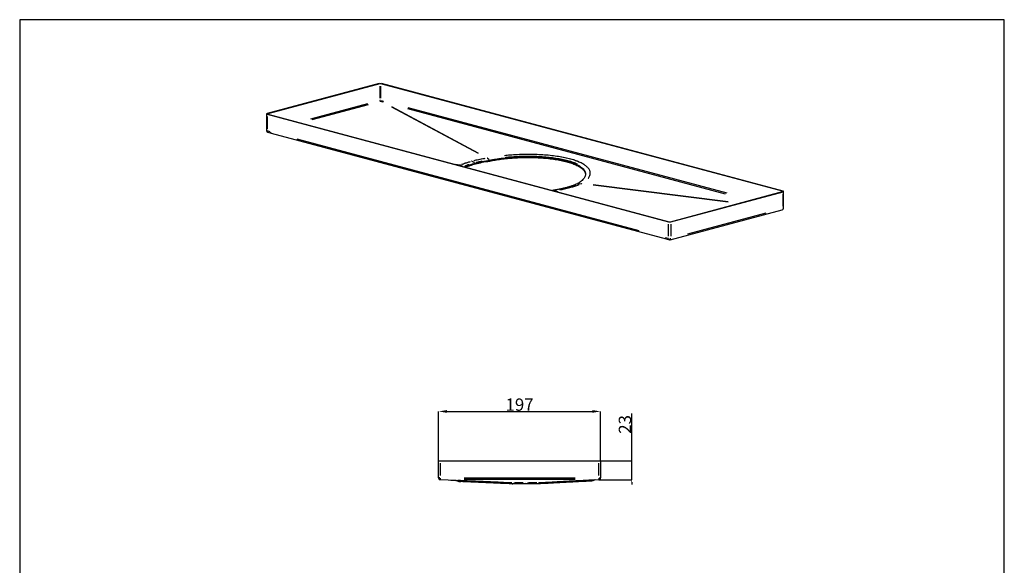
# Model space of a CAD drawing. Units: millimetres. Extents: x -8 to 1191, y 4 to 1522.
# Drawn here: x -8 to 1191, y 858 to 1522 of the extents above; entities that cross this region are included whole.
import ezdxf

# ---------------------------------------------------------------- set-up
doc = ezdxf.new("R2010")
doc.units = ezdxf.units.MM
doc.styles.add('SLDTEXTSTYLE0', font='TXT', dxfattribs={"width": 0.75})
doc.dimstyles.new('SLDDIMSTYLE5', dxfattribs={"dimtxt": 3, "dimasz": 3, "dimexe": 0, "dimexo": 0.0625, "dimgap": 0.75, "dimtad": 1, "dimdec": 1, "dimlfac": 5, "dimrnd": 1e-09, "dimzin": 12, "dimdsep": 46, "dimtxsty": 'SLDTEXTSTYLE0', "dimsah": 1, "dimcen": 0.09, "dimadec": 0, "dimazin": 0, "dimtol": 1, "dimtp": 0.2, "dimtm": 0.2, "dimtfac": 1, "dimtdec": 1, "dimtofl": 0, "dimtmove": 0, "dimatfit": 3, "dimfxl": 1, "dimtolj": 1, "dimarcsym": 0})
doc.dimstyles.new('SLDDIMSTYLE8', dxfattribs={"dimtxt": 3, "dimasz": 3, "dimexe": 0, "dimexo": 0.0625, "dimgap": 0.75, "dimtad": 1, "dimdec": 0, "dimlfac": 5, "dimrnd": 1e-09, "dimzin": 12, "dimdsep": 46, "dimtxsty": 'SLDTEXTSTYLE0', "dimsah": 1, "dimcen": 0.09, "dimadec": 0, "dimazin": 0, "dimtfac": 1, "dimtdec": 1, "dimtmove": 0, "dimatfit": 0, "dimfxl": 1, "dimtolj": 1, "dimtzin": 12, "dimarcsym": 0})

# ---------------------------------------------------------------- blocks, each defined once
blk = doc.blocks.new('*D327')
at = {"color": 0, "linetype": 'ByBlock', "lineweight": -2}
for p, q in [((502.3, 985.1), (502.3, 1045.1)), ((512.3, 1045.1), (689.3, 1045.1)), ((699.3, 985.1), (699.3, 1045.1))]:
    blk.add_line(p, q, dxfattribs=at)
at = {"color": 0}
for points in [[(512.3, 1046.7), (512.3, 1043.4), (502.3, 1045.1)], [(689.3, 1043.4), (689.3, 1046.7), (699.3, 1045.1)]]:
    blk.add_solid(points, dxfattribs=at)
at = {"layer": 'Defpoints', "color": 0}
for p in [(699.3, 1045.1), (502.3, 985.1), (699.3, 985.1)]:
    blk.add_point(p, dxfattribs=at)
at = {"color": 0, "insert": (600.8, 1053.3), "char_height": 15, "attachment_point": 5}
blk.add_mtext('\\A1;197', dxfattribs=at)
blk = doc.blocks.new('*D328')
at = {"color": 0, "linetype": 'ByBlock', "lineweight": -2}
for p, q in [((737.3, 985.1), (737.3, 1042.6)), ((697.4, 985.1), (737.3, 985.1)), ((737.3, 988.1), (737.3, 991.1)), ((737.3, 962), (737.3, 985.1)), ((697.4, 962), (737.3, 962)), ((737.3, 959), (737.3, 956))]:
    blk.add_line(p, q, dxfattribs=at)
at = {"color": 0}
for points in [[(736.8, 988.1), (737.8, 988.1), (737.3, 985.1)], [(737.8, 959), (736.8, 959), (737.3, 962)]]:
    blk.add_solid(points, dxfattribs=at)
at = {"layer": 'Defpoints', "color": 0}
for p in [(697.3, 985.1), (737.3, 985.1), (697.3, 962)]:
    blk.add_point(p, dxfattribs=at)
at = {"color": 0, "insert": (729, 1029.3), "char_height": 15, "attachment_point": 5, "rotation": 90}
blk.add_mtext('\\A1;23', dxfattribs=at)

msp = doc.modelspace()

# ---------------------------------------------------------------- linework, layer by layer
at = {"color": 7, "linetype": 'ByBlock'}
for p, q in [((430.02, 1444.05), (293.55, 1407.49)), ((430.73, 1443.86), (294.26, 1407.3)), ((920.75, 1312.96), (432.14, 1443.86)), ((921.46, 1313.15), (432.85, 1444.05)), ((292.96, 1407.11), (292.96, 1386.85)), ((293.55, 1406.73), (782.16, 1275.82)), ((294.26, 1406.92), (782.87, 1276.01)), ((294.41, 1384.93), (298.34, 1383.79)), ((298.37, 1383.78), (779.13, 1254.98)), ((642.28, 1313.68), (643.77, 1313.8)), ((642.3, 1313.68), (643.77, 1313.8)), ((784.28, 1276.01), (920.75, 1312.58)), ((784.99, 1275.82), (921.46, 1312.39)), ((922.05, 1292.51), (922.05, 1312.77)), ((784.09, 1254.01), (920.56, 1290.57)), ((779.17, 1254.97), (783.09, 1254)), ((502.3, 964.05), (502.3, 985.07)), ((502.3, 985.07), (504.3, 985.07)), ((504.3, 985.07), (697.3, 985.07)), ((697.3, 985.07), (699.3, 985.07)), ((699.3, 985.07), (699.3, 964.05)), ((502.3, 964.05), (502.3, 963.98)), ((591.12, 958.12), (504.21, 961.99)), ((523.21, 961.07), (523.21, 961.07)), ((697.4, 961.97), (624.27, 958.12)), ((699.3, 963.97), (699.3, 964.05)), ((592.02, 956.92), (592.36, 956.9)), ((623.4, 956.92), (623.07, 956.9))]:
    msp.add_line(p, q, dxfattribs=at)
at = {"color": 8, "linetype": 'ByBlock'}
for p, q in [((430.73, 1441.13), (430.73, 1426.33)), ((432.14, 1426.33), (432.14, 1441.13)), ((415.86, 1419.62), (346.23, 1400.96)), ((348.46, 1400.22), (416.82, 1418.54)), ((434.28, 1421.63), (431.64, 1422.39)), ((432.35, 1423.54), (434.99, 1422.78)), ((445.13, 1415.85), (550.54, 1359.24)), ((550.59, 1359.25), (445.17, 1415.86)), ((853.55, 1310.64), (465.19, 1414.68)), ((293.55, 1404), (293.55, 1389.2)), ((294.26, 1406.97), (294.26, 1407.25)), ((464.4, 1413.57), (851.2, 1309.94)), ((297.21, 1385.42), (293.82, 1386.39)), ((329.63, 1376.72), (746.08, 1265.15)), ((527.94, 1344.85), (522.67, 1345.77)), ((522.84, 1345.72), (527.92, 1344.83)), ((527.65, 1344.47), (528.23, 1344.71)), ((528.9, 1344.5), (528.35, 1344.28)), ((528.36, 1344.76), (528.36, 1344.76)), ((529.05, 1344.56), (529.03, 1344.55)), ((531.32, 1343.46), (529.28, 1344.42)), ((531.55, 1343.4), (529.34, 1344.43)), ((534.08, 1342.7), (533.75, 1342.76)), ((534.11, 1342.66), (534.11, 1342.69)), ((545.37, 1347.93), (543.22, 1349.34)), ((546.96, 1347.34), (545.91, 1347.64)), ((547.04, 1346.48), (547.05, 1347.19)), ((561.19, 1353.53), (561.2, 1353.53)), ((561.59, 1353.24), (561.57, 1353.24)), ((563.2, 1351.51), (561.75, 1353.02)), ((563.29, 1351.53), (561.8, 1353.03)), ((564.3, 1350.81), (563.59, 1351.17)), ((564.39, 1350.83), (563.69, 1351.19)), ((564.36, 1349.94), (564.37, 1350.65)), ((564.49, 1349.97), (564.47, 1350.66)), ((671.25, 1322.16), (672.55, 1321.98)), ((671.3, 1322.18), (672.61, 1322.01)), ((673.01, 1321.99), (676.08, 1322.49)), ((673.06, 1322.02), (676.11, 1322.51)), ((676.22, 1322.52), (676.22, 1322.52)), ((676.91, 1322.53), (676.9, 1322.53)), ((690.43, 1320.82), (854.52, 1300.16)), ((854.56, 1300.17), (690.46, 1320.83)), ((641.01, 1314.06), (641.2, 1313.97)), ((642.35, 1313.69), (643.74, 1313.8)), ((643.93, 1313.71), (642.81, 1313.62)), ((643.78, 1313.8), (643.8, 1313.8)), ((644.21, 1313.74), (644.18, 1313.73)), ((644.43, 1313.62), (647.39, 1312.35)), ((647.56, 1312.31), (644.5, 1313.62)), ((920.75, 1312.9), (920.75, 1312.63)), ((921.46, 1294.85), (921.46, 1309.66)), ((805.41, 1261.04), (901.04, 1286.65)), ((782.16, 1258.29), (782.16, 1273.1)), ((784.99, 1273.1), (784.99, 1258.29)), ((781.91, 1255.63), (778.49, 1256.47)), ((504.3, 981.92), (504.3, 967.2)), ((697.3, 967.2), (697.3, 981.92)), ((503.83, 964.05), (502.45, 964.05)), ((504.3, 963.76), (504.3, 962.64)), ((504.3, 961.99), (504.3, 962.04)), ((517.33, 961.4), (578.18, 958.7)), ((533.25, 964.05), (668.35, 964.05)), ((668.35, 962.05), (533.25, 962.05)), ((635.14, 958.7), (686.33, 961.39)), ((697.3, 963.76), (697.3, 962.64)), ((697.3, 962.04), (697.3, 961.98)), ((699.24, 964.05), (698.06, 964.05)), ((591.14, 958.12), (591.2, 958.12)), ((591.3, 958.05), (591.24, 958.05)), ((591.33, 957.89), (591.83, 957.14)), ((591.43, 957.89), (591.96, 957.14)), ((592.22, 956.91), (592.45, 956.9)), ((605.43, 957), (598.94, 957)), ((605.44, 956.93), (598.99, 956.92)), ((607.8, 958.08), (607.8, 958.13)), ((607.8, 957.91), (607.8, 957.15)), ((607.8, 956.98), (607.8, 956.93)), ((607.8, 956.93), (607.8, 956.91)), ((620.93, 956.92), (614.64, 956.92)), ((621.02, 956.99), (614.68, 957)), ((623.19, 956.91), (622.95, 956.9)), ((623.97, 957.89), (623.44, 957.14)), ((624.08, 957.9), (623.6, 957.14)), ((624.16, 958.05), (624.09, 958.05))]:
    msp.add_line(p, q, dxfattribs=at)
msp.add_lwpolyline([(1190.7, 4.26), (1190.7, 1521.86), (-7.52, 1521.86), (-7.52, 4.26)], close=True)
at = {"color": 7, "linetype": 'ByBlock', "flags": 128}
for points in [[(293.55, 1407.49), (293.3, 1407.41), (293.12, 1407.31), (293, 1407.21), (292.96, 1407.11), (293, 1407), (293.12, 1406.9), (293.3, 1406.81), (293.55, 1406.73)], [(294.26, 1407.3), (294.13, 1407.26), (294.04, 1407.21), (293.98, 1407.16), (293.96, 1407.11), (293.98, 1407.06), (294.04, 1407.01), (294.13, 1406.96), (294.26, 1406.92)], [(920.75, 1312.58), (920.88, 1312.62), (920.97, 1312.66), (921.03, 1312.71), (921.05, 1312.77), (921.03, 1312.82), (920.97, 1312.87), (920.88, 1312.91), (920.75, 1312.96)], [(921.46, 1312.39), (921.71, 1312.47), (921.9, 1312.56), (922.01, 1312.66), (922.05, 1312.77), (922.01, 1312.87), (921.9, 1312.97), (921.71, 1313.06), (921.46, 1313.15)], [(523.16, 961.08), (525.06, 960.48), (526.96, 959.88)], [(527.47, 959.79), (528.34, 959.75), (529.21, 959.71)], [(688.65, 960.42), (690.55, 961.03), (692.44, 961.65)]]:
    msp.add_lwpolyline(points, dxfattribs=at)
at = {"color": 8, "linetype": 'ByBlock', "flags": 128}
for points in [[(293.46, 1386.5), (293.3, 1386.55), (293.12, 1386.64)], [(672.67, 1321.97), (672.69, 1321.96), (672.72, 1321.96)], [(672.72, 1321.99), (672.74, 1321.99), (672.77, 1321.99)], [(676.25, 1322.52), (676.3, 1322.53), (676.38, 1322.54)], [(676.25, 1322.52), (676.29, 1322.53), (676.38, 1322.53)], [(676.27, 1322.53), (676.32, 1322.54), (676.4, 1322.55)], [(676.28, 1322.54), (676.32, 1322.54), (676.41, 1322.55)], [(643.8, 1313.8), (643.82, 1313.8), (643.87, 1313.8)], [(643.85, 1313.81), (643.88, 1313.81), (643.92, 1313.81)], [(644.13, 1313.74), (644.11, 1313.75), (644.06, 1313.77)], [(920.67, 1290.62), (920.84, 1290.7), (921.05, 1290.88)], [(784.2, 1254.06), (784.37, 1254.14), (784.58, 1254.32)]]:
    msp.add_lwpolyline(points, dxfattribs=at)
at = {"color": 7, "linetype": 'ByBlock'}
for centre, radius, start, end in [((431.44, 1440.8), 3.14, 76.9831, 103.01656), ((294.96, 1386.85), 2, 180, 253.92463), ((298.89, 1385.72), 2, 253.92463, 255.00204), ((533.81, 1343.33), 0.699, 290.29476, 295.93651), ((563.98, 1352.42), 2.64, 278.23699, 281.31357), ((564.11, 1352.57), 1.81, 278.24001, 281.31216), ((670.81, 1322.86), 0.764, 295.37215, 299.87717), ((640.72, 1315.79), 1.75, 275.08477, 278.81281), ((920.05, 1292.51), 2, 284.99796, 0), ((783.58, 1281.94), 6.28, 256.98338, 283.01657), ((783.58, 1279.07), 3.14, 256.9831, 283.01656), ((779.65, 1256.92), 2, 255.00204, 256.09042), ((783.58, 1255.94), 2, 256.09042, 284.99796), ((504.3, 963.98), 2, 180, 267.45336), ((522.58, 959.17), 2, 71.6115, 87.32483), ((693.04, 959.74), 2, 93.99902, 108.03213), ((697.3, 963.97), 2, 273.0134, 0), ((592.16, 959.94), 3.03, 267.45339, 270.10853), ((592.5, 959.92), 3.03, 267.45366, 270.1084), ((622.91, 959.93), 3.03, 269.89264, 273.01344), ((623.24, 959.94), 3.03, 269.89214, 273.01388)]:
    msp.add_arc(centre, radius, start, end, dxfattribs=at)
at = {"color": 8, "linetype": 'ByBlock'}
for centre, radius, start, end in [((432.11, 1423.59), 1.38, 187.64735, 218.95345), ((431.39, 1420.9), 2.78, 88.96045, 100.89431), ((430.95, 1423.5), 1.17, 302.6382, 345.82251), ((434.38, 1422.36), 0.802, 278.49068, 280.45347), ((434.01, 1422.62), 1.18, 302.64125, 345.81946), ((434, 1422.62), 1.18, 304.95889, 346.68255), ((295.16, 1386.26), 1.59, 183.59361, 220.62622), ((298.99, 1385.1), 1.49, 183.1725, 231.70344), ((299.08, 1385.12), 1.59, 183.59203, 220.62779), ((528.02, 1342.67), 2.11, 74.11069, 79.53741), ((528.03, 1342.69), 2.09, 73.95581, 79.40644), ((528.01, 1342.45), 2.35, 72.41235, 79.47589), ((528.05, 1342.66), 2.14, 74.09824, 79.46299), ((541.98, 1348.24), 1.59, 66.69138, 72.86541), ((545.96, 1348.18), 0.529, 246.69114, 252.86585), ((560.66, 1352.51), 1.13, 51.77426, 61.11872), ((560.67, 1352.53), 1.12, 51.27231, 60.64362), ((560.44, 1352.16), 1.58, 44.97667, 52.29887), ((560.45, 1352.14), 1.6, 45.50222, 52.83484), ((563.15, 1353.04), 1.75, 278.66014, 280.5521), ((563.69, 1351.54), 0.378, 231.77967, 241.11538), ((563.27, 1352.98), 1.79, 278.66144, 280.54597), ((563.8, 1351.57), 0.394, 232.19137, 241.18664), ((672.34, 1322.64), 0.747, 296.47565, 299.24833), ((672.57, 1322.64), 0.74, 296.48298, 299.23772), ((643.9, 1313.2), 0.61, 82.41292, 93.30612), ((921.64, 1292.63), 0.43, 279.72052, 334.50292), ((779.75, 1256.3), 1.49, 183.1725, 231.70344), ((779.89, 1256.36), 1.63, 185.21644, 221.45396), ((783.81, 1255.39), 1.63, 185.22495, 221.44738), ((783.68, 1260.97), 5.56, 268.96058, 280.89344), ((504.21, 963.9), 1.83, 223.58393, 263.40557), ((504.21, 963.83), 1.83, 223.58394, 263.40557), ((504.29, 963.86), 1.87, 267.83024, 269.46263), ((697.3, 963.87), 1.9, 270.34225, 272.2475), ((697.45, 963.96), 1.83, 313.5811, 353.40406), ((697.45, 963.88), 1.83, 313.5811, 353.40406), ((591.09, 957.98), 0.143, 35.14352, 66.13839), ((591.09, 957.98), 0.147, 36.07416, 66.75756), ((591.18, 957.97), 0.152, 36.66918, 66.28841), ((591.18, 957.97), 0.156, 37.55446, 66.96234), ((592.06, 957.05), 0.143, 215.13151, 246.00747), ((592.06, 959.89), 2.91, 268.10641, 269.73265), ((592.2, 957.06), 0.152, 216.66971, 246.28789), ((623.2, 957.06), 0.15, 294.01292, 323.72159), ((623.35, 959.89), 2.91, 270.65974, 272.57149), ((623.37, 957.05), 0.14, 294.35144, 325.5524), ((624.2, 957.98), 0.15, 114.02477, 143.72888), ((624.21, 957.98), 0.147, 114.70793, 144.624), ((624.29, 958.01), 0.114, 107.41763, 142.61408), ((624.3, 958.01), 0.118, 106.92953, 141.69658)]:
    msp.add_arc(centre, radius, start, end, dxfattribs=at)
at = {"color": 7, "linetype": 'ByBlock'}
for points, knots in [([(564.46, 1350.79), (564.49, 1350.8), (564.52, 1350.8), (564.64, 1350.83), (564.74, 1350.85), (564.94, 1350.89), (565.04, 1350.91), (565.34, 1350.97), (565.55, 1351.01), (566.15, 1351.12), (566.56, 1351.2), (567.8, 1351.43), (568.63, 1351.58), (571.17, 1352.02), (572.92, 1352.3), (576.5, 1352.82), (578.34, 1353.07), (582.1, 1353.53), (584.02, 1353.74), (587.93, 1354.13), (589.93, 1354.3), (593.97, 1354.6), (596.03, 1354.72), (600.18, 1354.93), (602.28, 1355.01), (606.51, 1355.12), (608.64, 1355.15), (612.91, 1355.16), (615.05, 1355.13), (619.32, 1355.03), (621.45, 1354.95), (625.69, 1354.74), (627.8, 1354.6), (631.96, 1354.27), (634.02, 1354.08), (638.06, 1353.64), (640.05, 1353.39), (643.95, 1352.84), (645.85, 1352.54), (649.55, 1351.88), (651.35, 1351.52), (654.82, 1350.76), (656.49, 1350.35), (659.7, 1349.49), (661.24, 1349.04), (664.15, 1348.09), (665.53, 1347.6), (668.13, 1346.57), (669.35, 1346.04), (671.61, 1344.94), (672.65, 1344.37), (674.56, 1343.22), (675.42, 1342.63), (676.96, 1341.43), (677.64, 1340.82), (678.82, 1339.58), (679.31, 1338.96), (680.12, 1337.7), (680.43, 1337.07), (680.88, 1335.8), (681.01, 1335.16), (681.11, 1333.89), (681.07, 1333.26), (680.84, 1332), (680.63, 1331.38), (680.08, 1330.14), (679.73, 1329.53), (678.88, 1328.33), (678.38, 1327.73), (677.26, 1326.57), (676.64, 1325.99), (675.28, 1324.87), (674.54, 1324.32), (673.36, 1323.52), (672.95, 1323.26), (672.32, 1322.87), (672.11, 1322.74), (671.79, 1322.54), (671.68, 1322.48), (671.51, 1322.38), (671.46, 1322.35), (671.35, 1322.29), (671.29, 1322.26), (671.23, 1322.22), (671.21, 1322.21), (671.19, 1322.2)], [0.04422352, 0.04422352, 0.04422352, 0.04422352, 0.04441147, 0.04441147, 0.04521447, 0.04521447, 0.04601747, 0.04601747, 0.04762346, 0.04762346, 0.05083545, 0.05083545, 0.05725943, 0.05725943, 0.0701074, 0.0701074, 0.08295536, 0.08295536, 0.09580332, 0.09580332, 0.10865128, 0.10865128, 0.12149924, 0.12149924, 0.13434721, 0.13434721, 0.14719517, 0.14719517, 0.16004313, 0.16004313, 0.17289109, 0.17289109, 0.18573905, 0.18573905, 0.19858702, 0.19858702, 0.21143498, 0.21143498, 0.22428294, 0.22428294, 0.2371309, 0.2371309, 0.24997886, 0.24997886, 0.26282683, 0.26282683, 0.27567479, 0.27567479, 0.28852275, 0.28852275, 0.30137071, 0.30137071, 0.31421867, 0.31421867, 0.32706664, 0.32706664, 0.3399146, 0.3399146, 0.35276256, 0.35276256, 0.36561052, 0.36561052, 0.37845849, 0.37845849, 0.39130645, 0.39130645, 0.40415441, 0.40415441, 0.41700237, 0.41700237, 0.42985033, 0.42985033, 0.4426983, 0.4426983, 0.44912228, 0.44912228, 0.45233427, 0.45233427, 0.45394026, 0.45394026, 0.45474326, 0.45474326, 0.45554626, 0.45554626, 0.45573421, 0.45573421, 0.45573421, 0.45573421]), ([(564.5, 1349.84), (566.69, 1350.25), (571.16, 1351.1), (578.36, 1352.15), (585.98, 1353.02), (594.01, 1353.68), (602.33, 1354.1), (610.83, 1354.25), (619.39, 1354.12), (627.88, 1353.69), (636.15, 1352.96), (644.06, 1351.93), (651.47, 1350.6), (658.26, 1349.01), (664.3, 1347.17), (669.5, 1345.11), (673.79, 1342.87), (677.13, 1340.49), (679.46, 1338.02), (680.82, 1335.61), (681.02, 1334.02), (681.11, 1333.3)], [0, 0, 0, 0, 0.0458441, 0.0931449, 0.1418957, 0.1919977, 0.2433376, 0.2957872, 0.3492089, 0.4034555, 0.4583695, 0.5137899, 0.5695509, 0.6254818, 0.6814126, 0.7371737, 0.792594, 0.8475081, 0.9017546, 0.9551764, 1, 1, 1, 1]), ([(534.11, 1342.7), (535.85, 1343.54), (537.81, 1344.36), (542.14, 1345.9), (544.5, 1346.63), (547.05, 1347.32)], [0.956442745, 0.956442745, 0.956442745, 0.956442745, 0.978221373, 0.978221373, 1, 1, 1, 1]), ([(535.4, 1342.31), (536, 1342.59), (537.62, 1343.33), (541.36, 1344.72), (544.88, 1345.73), (547.04, 1346.35)], [0, 0, 0, 0, 0.1844879, 0.5008084, 1, 1, 1, 1]), ([(547.04, 1346.35), (549.62, 1347.05), (552.38, 1347.68), (558.17, 1348.84), (561.21, 1349.36), (564.36, 1349.81)], [0, 0, 0, 0, 0.022064503, 0.022064503, 0.044129005, 0.044129005, 0.044129005, 0.044129005]), ([(547.05, 1347.32), (549.63, 1348.01), (552.39, 1348.64), (558.18, 1349.8), (561.22, 1350.32), (564.37, 1350.78)], [0, 0, 0, 0, 0.022064503, 0.022064503, 0.044129005, 0.044129005, 0.044129005, 0.044129005]), ([(671.14, 1322.17), (671.13, 1322.16), (671.11, 1322.16), (670.23, 1321.74), (669.3, 1321.33), (667.35, 1320.54), (666.32, 1320.15), (664.15, 1319.39), (663.02, 1319.02), (660.66, 1318.29), (659.44, 1317.94), (656.89, 1317.26), (655.58, 1316.93), (652.87, 1316.29), (651.48, 1315.98), (648.61, 1315.39), (647.15, 1315.11), (644.16, 1314.57), (642.63, 1314.32), (641.05, 1314.07), (641.02, 1314.07), (640.99, 1314.06)], [0.455828725, 0.455828725, 0.455828725, 0.455828725, 0.456016607, 0.456016607, 0.46693042, 0.46693042, 0.477844233, 0.477844233, 0.488758046, 0.488758046, 0.499671859, 0.499671859, 0.510585672, 0.510585672, 0.521499485, 0.521499485, 0.532413298, 0.532413298, 0.543327111, 0.543327111, 0.543514994, 0.543514994, 0.543514994, 0.543514994]), ([(526.96, 959.88), (527.04, 959.85), (527.21, 959.81), (527.38, 959.79), (527.47, 959.79)], [0, 0, 0, 0, 0.5000027, 1, 1, 1, 1]), ([(592.36, 956.9), (592.33, 956.9), (592.3, 956.9), (592.21, 956.91), (592.16, 956.91), (592.04, 956.91), (591.98, 956.92), (591.81, 956.92), (591.69, 956.93), (591.34, 956.95), (591.11, 956.96), (590.41, 956.99), (589.94, 957.01), (588.54, 957.07), (587.6, 957.11), (584.77, 957.24), (582.88, 957.32), (579.1, 957.49), (577.22, 957.57), (573.46, 957.74), (571.59, 957.82), (567.89, 957.99), (566.06, 958.07), (562.46, 958.23), (560.69, 958.31), (557.23, 958.46), (555.54, 958.54), (552.27, 958.68), (550.68, 958.75), (547.64, 958.89), (546.18, 958.95), (543.4, 959.08), (542.09, 959.14), (539.62, 959.25), (538.47, 959.3), (536.36, 959.39), (535.39, 959.43), (533.66, 959.51), (532.89, 959.54), (531.56, 959.6), (531.01, 959.63), (530.11, 959.67), (529.77, 959.68), (529.32, 959.7), (529.21, 959.71), (529.21, 959.71)], [0.03128509, 0.03128509, 0.03128509, 0.03128509, 0.03147304, 0.03147304, 0.03189981, 0.03189981, 0.03232658, 0.03232658, 0.03318013, 0.03318013, 0.03488723, 0.03488723, 0.03830142, 0.03830142, 0.04512979, 0.04512979, 0.05878655, 0.05878655, 0.0724433, 0.0724433, 0.08610006, 0.08610006, 0.09975681, 0.09975681, 0.11341357, 0.11341357, 0.12707032, 0.12707032, 0.14072708, 0.14072708, 0.15438383, 0.15438383, 0.16804059, 0.16804059, 0.18169734, 0.18169734, 0.1953541, 0.1953541, 0.20901085, 0.20901085, 0.22266761, 0.22266761, 0.23632436, 0.23632436, 0.24998112, 0.24998112, 0.24998112, 0.24998112]), ([(688.14, 960.33), (688.14, 960.33), (688.02, 960.32), (687.56, 960.29), (687.21, 960.28), (686.29, 960.23), (685.72, 960.2), (684.36, 960.13), (683.57, 960.08), (681.79, 959.99), (680.8, 959.94), (678.63, 959.82), (677.45, 959.76), (674.92, 959.63), (673.58, 959.56), (670.73, 959.41), (669.23, 959.33), (666.11, 959.17), (664.48, 959.08), (661.13, 958.9), (659.39, 958.81), (655.85, 958.63), (654.03, 958.53), (650.34, 958.34), (648.47, 958.24), (644.68, 958.04), (642.76, 957.94), (638.91, 957.73), (636.98, 957.63), (633.11, 957.43), (631.17, 957.33), (628.28, 957.17), (627.32, 957.12), (625.88, 957.05), (625.41, 957.02), (624.69, 956.99), (624.45, 956.97), (624.09, 956.95), (623.97, 956.95), (623.79, 956.94), (623.73, 956.93), (623.62, 956.93), (623.56, 956.93), (623.47, 956.92), (623.43, 956.92), (623.4, 956.92)], [0.74998112, 0.74998112, 0.74998112, 0.74998112, 0.76366354, 0.76366354, 0.77734596, 0.77734596, 0.79102838, 0.79102838, 0.8047108, 0.8047108, 0.81839322, 0.81839322, 0.83207564, 0.83207564, 0.84575806, 0.84575806, 0.85944048, 0.85944048, 0.8731229, 0.8731229, 0.88680533, 0.88680533, 0.90048775, 0.90048775, 0.91417017, 0.91417017, 0.92785259, 0.92785259, 0.94153501, 0.94153501, 0.95521743, 0.95521743, 0.96205864, 0.96205864, 0.96547924, 0.96547924, 0.96718954, 0.96718954, 0.9680447, 0.9680447, 0.96847227, 0.96847227, 0.96889985, 0.96889985, 0.96908779, 0.96908779, 0.96908779, 0.96908779]), ([(688.4, 960.36), (688.36, 960.35), (688.27, 960.33), (688.18, 960.33), (688.14, 960.33)], [0, 0, 0, 0, 0.5005512, 1, 1, 1, 1]), ([(688.4, 960.36), (688.44, 960.36), (688.53, 960.38), (688.61, 960.41), (688.65, 960.42)], [0, 0, 0, 0, 0.5005376, 1, 1, 1, 1]), ([(607.8, 956.91), (605.22, 956.91), (602.65, 956.91), (597.55, 956.91), (595.01, 956.9), (592.5, 956.9)], [0, 0, 0, 0, 0.01559984, 0.01559984, 0.03119968, 0.03119968, 0.03119968, 0.03119968]), ([(622.9, 956.9), (620.43, 956.9), (617.92, 956.91), (612.88, 956.91), (610.34, 956.91), (607.8, 956.91)], [0.969188218, 0.969188218, 0.969188218, 0.969188218, 0.984594109, 0.984594109, 1, 1, 1, 1])]:
    msp.add_open_spline(points, degree=3, knots=knots, dxfattribs=at)
at = {"color": 8, "linetype": 'ByBlock'}
for points, knots in [([(582.53, 1356.7), (584.64, 1356.92), (589.84, 1357.47), (598.36, 1357.99), (607.92, 1358.29), (617.43, 1358.25), (626.74, 1357.9), (635.75, 1357.22), (644.34, 1356.24), (652.42, 1354.96), (659.84, 1353.38), (666.6, 1351.56), (670.43, 1350.15), (672.33, 1349.45)], [0, 0, 0, 0, 0.06368377, 0.15730922, 0.2508492, 0.34468655, 0.4382259, 0.53173656, 0.62554495, 0.71905513, 0.81260395, 0.90645128, 1, 1, 1, 1]), ([(583.64, 1354.32), (584.25, 1354.4), (587.54, 1354.78), (593.76, 1355.24), (602.28, 1355.69), (611, 1355.84), (619.78, 1355.71), (628.48, 1355.27), (636.96, 1354.52), (645.08, 1353.46), (652.68, 1352.1), (659.62, 1350.47), (665.87, 1348.59), (669.31, 1347.15), (671.02, 1346.43)], [0, 0, 0, 0, 0.01893009, 0.10149938, 0.18610909, 0.27254892, 0.36059182, 0.44999449, 0.54049834, 0.63183724, 0.72373767, 0.81591862, 0.90809956, 1, 1, 1, 1]), ([(583.7, 1354.22), (584.31, 1354.29), (587.59, 1354.67), (593.79, 1355.14), (602.28, 1355.58), (610.97, 1355.73), (619.73, 1355.59), (628.4, 1355.16), (636.85, 1354.41), (644.94, 1353.36), (652.52, 1352), (659.44, 1350.37), (665.67, 1348.5), (669.09, 1347.07), (670.8, 1346.35)], [0, 0, 0, 0, 0.0189311, 0.1015007, 0.1861107, 0.2725507, 0.3605936, 0.4499962, 0.5404998, 0.6318385, 0.7237387, 0.8159192, 0.9080998, 1, 1, 1, 1]), ([(684.48, 1329.14), (684.49, 1329.15), (684.89, 1329.61), (685.82, 1331.07), (686.86, 1333.47), (686.93, 1335.86), (686.48, 1337.71), (685.66, 1339.59), (683.98, 1341.87), (681.43, 1344.05), (678.95, 1345.68), (676.09, 1347.3), (671.94, 1349.19), (667.04, 1350.92), (662.82, 1352.15), (658.25, 1353.33), (654.44, 1354.09), (651.85, 1354.61)], [0, 0, 0, 0, 0.0005336, 0.04692748, 0.14520617, 0.23867988, 0.28579673, 0.33218947, 0.43047891, 0.52383013, 0.57088501, 0.61721716, 0.71537455, 0.80863874, 0.85564951, 0.90193855, 1, 1, 1, 1]), ([(529.06, 1344.56), (529.05, 1344.56), (529.05, 1344.56), (529.05, 1344.56), (529.05, 1344.56), (529.05, 1344.56), (529.05, 1344.56)], [0, 0, 0, 0, 0.0000084140093, 0.0000084140093, 0.0000084140093, 0.0000084740093, 0.0000084740093, 0.0000084740093, 0.0000084740093]), ([(530.18, 1345.58), (530.52, 1345.74), (532.38, 1346.59), (534.62, 1347.36), (536.45, 1348)], [0, 0, 0, 0, 0.1845065, 1, 1, 1, 1]), ([(540.64, 1348.83), (539.42, 1348.48), (536.18, 1347.55), (533.52, 1346.49), (531.87, 1345.83)], [0, 0, 0, 0, 0.3784159, 1, 1, 1, 1]), ([(534.09, 1343.78), (534.58, 1344.01), (536.12, 1344.71), (537.94, 1345.35), (539.19, 1345.8)], [0, 0, 0, 0, 0.3161153, 1, 1, 1, 1]), ([(534.45, 1343.77), (534.89, 1343.97), (536.38, 1344.65), (538.15, 1345.28), (539.39, 1345.72)], [0, 0, 0, 0, 0.2956633, 1, 1, 1, 1]), ([(544.97, 1350.39), (546.27, 1350.72), (549.72, 1351.58), (553.62, 1352.28), (556.05, 1352.72)], [0, 0, 0, 0, 0.3774621, 1, 1, 1, 1]), ([(548.05, 1348.35), (548.77, 1348.53), (551.01, 1349.1), (553.48, 1349.59), (555.16, 1349.92)], [0, 0, 0, 0, 0.3240657, 1, 1, 1, 1]), ([(548.22, 1348.26), (548.94, 1348.45), (551.18, 1349.01), (553.64, 1349.5), (555.31, 1349.83)], [0, 0, 0, 0, 0.3240661, 1, 1, 1, 1]), ([(558.61, 1352.77), (557.89, 1352.66), (554.67, 1352.16), (551.72, 1351.55), (549.43, 1351.07)], [0, 0, 0, 0, 0.2221892, 1, 1, 1, 1]), ([(649.69, 1314.8), (649.71, 1314.8), (651.69, 1315.14), (655.85, 1316.02), (661.68, 1317.4), (667.09, 1318.96), (670.08, 1320.02), (671.57, 1320.56)], [0, 0, 0, 0, 0.00175552, 0.22676881, 0.51247403, 0.75623698, 1, 1, 1, 1]), ([(669.21, 1320.51), (668.91, 1320.38), (667.16, 1319.63), (663.28, 1318.38), (657.28, 1316.67), (652.55, 1315.66), (649.99, 1315.12)], [0, 0, 0, 0, 0.061406, 0.3564697, 0.6520642, 1, 1, 1, 1]), ([(669.42, 1320.51), (669.12, 1320.38), (667.37, 1319.63), (663.47, 1318.37), (657.46, 1316.65), (652.71, 1315.64), (650.15, 1315.1)], [0, 0, 0, 0, 0.0612731, 0.3563785, 0.6520149, 1, 1, 1, 1]), ([(673.2, 1320.97), (672.87, 1320.83), (671.22, 1320.12), (667.62, 1318.94), (662.25, 1317.35), (658.06, 1316.39), (655.81, 1315.87)], [0, 0, 0, 0, 0.0722508, 0.3647261, 0.6572013, 1, 1, 1, 1]), ([(643.83, 1313.81), (643.83, 1313.81), (643.83, 1313.81), (643.83, 1313.81), (643.83, 1313.81), (643.83, 1313.81), (643.84, 1313.81)], [-0.00000006, -0.00000006, -0.00000006, -0.00000006, 0, 0, 0, 0.0000084127223, 0.0000084127223, 0.0000084127223, 0.0000084127223]), ([(574.65, 958.78), (574.42, 958.79), (572.29, 958.89), (568.15, 959.07), (562.31, 959.33), (556.49, 959.59), (550.97, 959.84), (545.87, 960.06), (541.24, 960.27), (537.09, 960.45), (533.39, 960.62), (530.25, 960.76), (527.64, 960.88), (526.38, 960.93), (525.75, 960.96)], [0, 0, 0, 0, 0.0093466, 0.0882225, 0.1780834, 0.2685667, 0.3610134, 0.454139, 0.5439344, 0.634352, 0.7267326, 0.8197919, 0.9095844, 1, 1, 1, 1]), ([(576.1, 957.69), (574.72, 957.75), (571.05, 957.92), (565.36, 958.17), (559.02, 958.45), (553, 958.72), (547.06, 958.98), (541.42, 959.24), (536.36, 959.46), (532.19, 959.65), (530.35, 959.73), (529.42, 959.77)], [0, 0, 0, 0, 0.0603619, 0.1607433, 0.2637163, 0.3690855, 0.476635, 0.6045322, 0.7346783, 0.8666475, 1, 1, 1, 1]), ([(576.3, 957.62), (574.93, 957.68), (571.29, 957.84), (565.63, 958.09), (559.33, 958.37), (553.35, 958.64), (547.45, 958.9), (541.84, 959.15), (536.81, 959.37), (532.67, 959.56), (530.84, 959.64), (529.92, 959.68)], [0, 0, 0, 0, 0.0603643, 0.1607463, 0.2637196, 0.369089, 0.4766383, 0.604535, 0.7346805, 0.8666487, 1, 1, 1, 1]), ([(686.8, 960.32), (686.61, 960.31), (685.85, 960.27), (683.3, 960.14), (679.24, 959.92), (674.13, 959.66), (668.68, 959.37), (663.21, 959.08), (657.99, 958.81), (652.51, 958.52), (646.86, 958.22), (642.93, 958.01), (640.98, 957.91)], [0, 0, 0, 0, 0.044295, 0.1748052, 0.30396, 0.4313282, 0.5564921, 0.6487049, 0.7393008, 0.8281352, 0.915075, 1, 1, 1, 1]), ([(690.6, 961.55), (690.58, 961.54), (690.17, 961.52), (688.82, 961.45), (686.5, 961.33), (683.54, 961.17), (680.09, 960.99), (676.14, 960.78), (671.65, 960.55), (666.71, 960.29), (661.4, 960.01), (655.71, 959.71), (649.64, 959.39), (645.31, 959.16), (643.15, 959.05)], [0, 0, 0, 0, 0.0046973, 0.0937142, 0.1853236, 0.276933, 0.3660216, 0.4551104, 0.5467923, 0.6384744, 0.7275627, 0.8166511, 0.9083255, 1, 1, 1, 1]), ([(593.68, 958.12), (594.26, 958.12), (596.22, 958.13), (598.21, 958.13), (599.62, 958.13)], [0, 0, 0, 0, 0.29130876, 1, 1, 1, 1]), ([(605.31, 958.06), (603.43, 958.06), (600.14, 958.06), (596.88, 958.05), (595.48, 958.05)], [0, 0, 0, 0, 0.5721704, 1, 1, 1, 1]), ([(610.27, 958.13), (610.86, 958.13), (612.87, 958.13), (614.87, 958.13), (616.28, 958.13)], [0, 0, 0, 0, 0.2950594, 1, 1, 1, 1]), ([(621.64, 958.05), (619.84, 958.05), (616.65, 958.06), (613.43, 958.06), (612.02, 958.06)], [0, 0, 0, 0, 0.5642388, 1, 1, 1, 1]), ([(624.07, 958.05), (624.07, 958.05), (624.07, 958.05), (624.07, 958.05), (624.07, 958.05), (624.07, 958.05), (624.07, 958.05)], [-0.00000006, -0.00000006, -0.00000006, -0.00000006, 0, 0, 0, 0.0000055565998, 0.0000055565998, 0.0000055565998, 0.0000055565998])]:
    msp.add_open_spline(points, degree=3, knots=knots, dxfattribs=at)
for points in [[(528.35, 1344.76), (528.35, 1344.76), (528.35, 1344.76), (528.35, 1344.76)], [(528.38, 1344.77), (528.38, 1344.77), (528.38, 1344.77), (528.38, 1344.77)], [(529.02, 1344.55), (529.02, 1344.55), (529.02, 1344.55), (529.02, 1344.55)], [(561.17, 1353.52), (561.18, 1353.52), (561.18, 1353.52), (561.18, 1353.52)], [(561.22, 1353.53), (561.22, 1353.53), (561.22, 1353.53), (561.22, 1353.53)], [(561.55, 1353.23), (561.55, 1353.23), (561.55, 1353.23), (561.55, 1353.23)], [(561.61, 1353.24), (561.61, 1353.24), (561.6, 1353.24), (561.6, 1353.24)], [(676.21, 1322.51), (676.21, 1322.51), (676.21, 1322.51), (676.21, 1322.51)], [(676.24, 1322.53), (676.24, 1322.53), (676.24, 1322.53), (676.24, 1322.53)], [(676.89, 1322.52), (676.89, 1322.52), (676.89, 1322.52), (676.89, 1322.52)], [(676.92, 1322.54), (676.92, 1322.54), (676.92, 1322.54), (676.92, 1322.54)], [(643.77, 1313.8), (643.77, 1313.8), (643.77, 1313.8), (643.77, 1313.8)], [(644.16, 1313.73), (644.16, 1313.73), (644.16, 1313.73), (644.16, 1313.73)], [(644.21, 1313.74), (644.21, 1313.74), (644.21, 1313.74), (644.21, 1313.74)], [(591.12, 958.12), (591.12, 958.12), (591.13, 958.12), (591.13, 958.12)], [(591.21, 958.12), (591.22, 958.12), (591.22, 958.12), (591.22, 958.12)], [(591.23, 958.05), (591.23, 958.05), (591.23, 958.05), (591.22, 958.05)], [(591.32, 958.05), (591.32, 958.05), (591.32, 958.05), (591.32, 958.05)], [(624.17, 958.12), (624.17, 958.12), (624.17, 958.12), (624.17, 958.12)], [(624.18, 958.05), (624.18, 958.05), (624.18, 958.05), (624.18, 958.05)]]:
    msp.add_open_spline(points, degree=3, dxfattribs=at)
at = {"color": 7, "linetype": 'ByBlock'}
msp.add_open_spline([(624.17, 958.12), (624.2, 958.12), (624.24, 958.12), (624.27, 958.12)], degree=3, dxfattribs=at)

# ---------------------------------------------------------------- dimensions: what is measured, and where the dimension line sits
for base, p1, p2, angle, dimstyle, override, picture, middle in [((699.3, 1045.07), (502.3, 985.07), (699.3, 985.07), 0, 'SLDDIMSTYLE5', {"dimtxt": 15, "dimasz": 10, "dimlfac": 1, "dimtxsty": 'Standard', "dimtol": 0, "dimlim": 0}, '*D327', (600.8, 1045.07)), ((737.26, 985.07), (697.3, 961.97), (697.3, 985.07), 270, 'SLDDIMSTYLE8', {"dimtxt": 15, "dimlfac": 1, "dimtxsty": 'Standard'}, '*D328', (737.26, 1029.33))]:
    dim = msp.add_linear_dim(base=base, p1=p1, p2=p2, angle=angle, dimstyle=dimstyle, override=override, dxfattribs=at)
    dim.commit()
    dim.dimension.update_dxf_attribs({"geometry": picture, "text_midpoint": middle, "dimtype": 160})

doc.saveas('drawing.dxf')
